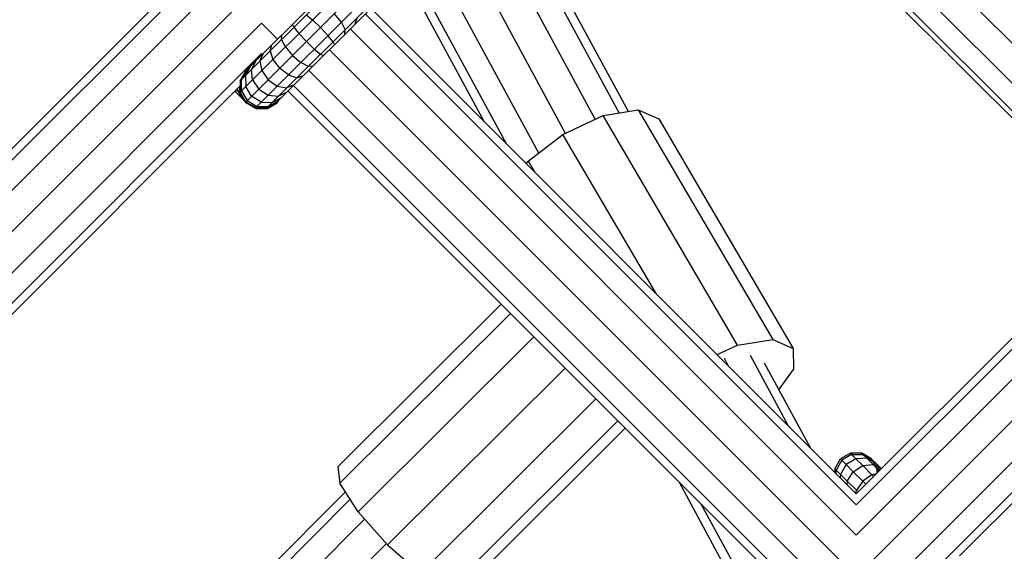
# Model space of a CAD drawing. Extents: x 2741 to 44749, y -53 to 30663.
# Drawn here: x 11777 to 11912, y 11623 to 11696 of the extents above; entities that cross this region are included whole.
import ezdxf

# ---------------------------------------------------------------- set-up
doc = ezdxf.new("R2010")
doc.units = 0
doc.header["$MEASUREMENT"] = 0
doc.layers.add('InterSystem - drawing', color=7, linetype='Continuous')

msp = doc.modelspace()

# ---------------------------------------------------------------- linework, layer by layer
at = {"layer": 'InterSystem - drawing', "linetype": 'Continuous'}
for p, q in [((11992.09, 11613.58), (11641.15, 11964.53)), ((11988.58, 11611.6), (11639.17, 11961.02)), ((11637.3, 11959.14), (11986.7, 11609.73)), ((11636.8, 11958.64), (11986.2, 11609.23)), ((11754.13, 11644.99), (11852.29, 11743.15)), ((11839.69, 11719.24), (11859.18, 11683.21)), ((11860.44, 11683.41), (11840.58, 11720.13)), ((11837.26, 11716.81), (11855.9, 11682.35)), ((11833.94, 11713.49), (11851.8, 11680.46)), ((11830.62, 11710.17), (11848.15, 11677.75)), ((11828.19, 11707.74), (11843.71, 11679.03)), ((11827.3, 11706.85), (11840.73, 11682.02)), ((11807.37, 11686.07), (11825.26, 11703.96)), ((11807.37, 11687.62), (11823.71, 11703.96)), ((11808.15, 11684.72), (11826.61, 11703.18)), ((11808.15, 11688.97), (11822.36, 11703.18)), ((11809.49, 11683.95), (11827.38, 11701.84)), ((11804.63, 11701.15), (11751.3, 11647.82)), ((11811.04, 11683.95), (11827.38, 11700.29)), ((11812.39, 11684.72), (11826.61, 11698.94)), ((11795.91, 11698.09), (11748.47, 11650.65)), ((11749.23, 11649.89), (11798.18, 11698.84)), ((11825.21, 11697.54), (11891.6, 11631.14)), ((11816.39, 11696.65), (11817.25, 11695.95)), ((11821.2, 11695.66), (11820.23, 11696.81)), ((11823.3, 11696.21), (11823.05, 11695.39)), ((11824.45, 11696.78), (11891.6, 11629.63)), ((11756.96, 11642.16), (11810.29, 11695.49)), ((11810.29, 11695.49), (11812.48, 11693.3)), ((11814.51, 11695.33), (11814.68, 11694.94)), ((11814.68, 11694.94), (11815.38, 11694.08)), ((11818.34, 11694.92), (11817.25, 11695.95)), ((11819.37, 11693.83), (11818.34, 11694.92)), ((11821.74, 11694.64), (11821.2, 11695.66)), ((11813.01, 11693.27), (11813.06, 11693.88)), ((11816.41, 11692.99), (11815.38, 11694.08)), ((11820.07, 11692.97), (11819.37, 11693.83)), ((11821.69, 11694.03), (11821.74, 11694.64)), ((11822.38, 11694.71), (11891.6, 11625.49)), ((11811.45, 11691.7), (11811.7, 11692.52)), ((11813.55, 11692.25), (11813.01, 11693.27)), ((11813.55, 11692.25), (11814.52, 11691.1)), ((11816.41, 11692.99), (11817.5, 11691.96)), ((11820.24, 11692.58), (11820.07, 11692.97)), ((11759.03, 11640.09), (11810.29, 11691.35)), ((11810.07, 11690.32), (11810.5, 11691.32)), ((11810.29, 11691.35), (11810.41, 11691.23)), ((11811.45, 11691.7), (11811.84, 11690.54)), ((11814.52, 11691.1), (11815.67, 11690.13)), ((11817.5, 11691.96), (11818.36, 11691.26)), ((11818.36, 11691.26), (11818.75, 11691.09)), ((11819.55, 11691.89), (11896.62, 11614.81)), ((11808.07, 11688.32), (11808.76, 11689.58)), ((11808.92, 11689.18), (11809.5, 11690.33)), ((11809.49, 11689.74), (11809.49, 11689.74)), ((11810.07, 11690.32), (11810.32, 11689.02)), ((11811.04, 11689.74), (11811.04, 11689.74)), ((11811.84, 11690.54), (11812.75, 11689.33)), ((11816.69, 11689.59), (11815.67, 11690.13)), ((11817.3, 11689.64), (11816.69, 11689.59)), ((11807.37, 11687.62), (11808.15, 11688.97)), ((11808.3, 11689.12), (11807.54, 11687.8)), ((11808.07, 11688.32), (11808.13, 11686.83)), ((11809.07, 11687.77), (11808.92, 11689.18)), ((11810.32, 11689.02), (11811.19, 11687.77)), ((11813.96, 11688.42), (11812.75, 11689.33)), ((11813.96, 11688.42), (11815.12, 11688.03)), ((11815.12, 11688.03), (11815.94, 11688.28)), ((11816.72, 11689.06), (11885.94, 11619.83)), ((11807.37, 11686.92), (11759.78, 11639.33)), ((11807.29, 11686.84), (11807.29, 11686.11)), ((11807.37, 11687.62), (11807.37, 11687.62)), ((11807.37, 11687.62), (11807.37, 11686.07)), ((11807.37, 11686.92), (11807.37, 11686.07)), ((11807.55, 11686.26), (11807.54, 11687.8)), ((11808.93, 11685.51), (11808.13, 11686.83)), ((11809.07, 11687.77), (11809.9, 11686.48)), ((11811.19, 11687.77), (11812.44, 11686.9)), ((11812.44, 11686.9), (11813.74, 11686.65)), ((11813.16, 11687.62), (11813.16, 11687.62)), ((11814.74, 11687.08), (11813.74, 11686.65)), ((11814.65, 11686.99), (11881.8, 11619.83)), ((11806.64, 11686.19), (11806.84, 11685.99)), ((11806.71, 11686.26), (11806.84, 11685.99)), ((11807.59, 11685.24), (11806.84, 11685.99)), ((11806.92, 11686.47), (11807.59, 11685.24)), ((11807.29, 11686.11), (11806.92, 11686.47)), ((11807.42, 11685.97), (11807.29, 11686.11)), ((11807.29, 11686.11), (11808.04, 11684.78)), ((11807.42, 11685.97), (11807.29, 11686.11)), ((11807.37, 11686.07), (11807.37, 11686.07)), ((11807.37, 11686.07), (11808.2, 11684.63)), ((11807.37, 11686.07), (11808.15, 11684.72)), ((11807.42, 11685.97), (11807.42, 11685.97)), ((11807.42, 11685.97), (11807.42, 11685.97)), ((11807.42, 11685.97), (11808.2, 11684.63)), ((11807.42, 11685.97), (11807.42, 11685.97)), ((11807.42, 11685.97), (11807.42, 11685.97)), ((11807.55, 11686.26), (11808.34, 11684.92)), ((11807.65, 11685.58), (11807.65, 11685.58)), ((11810.25, 11684.71), (11808.93, 11685.51)), ((11809.9, 11686.48), (11811.19, 11685.65)), ((11811.19, 11685.65), (11812.6, 11685.5)), ((11813.75, 11686.08), (11812.6, 11685.5)), ((11813.16, 11686.07), (11813.16, 11686.07)), ((11813.89, 11686.23), (11880.29, 11619.83)), ((11808.04, 11684.78), (11807.59, 11685.24)), ((11807.97, 11685.03), (11807.97, 11685.04)), ((11808.2, 11684.63), (11808.04, 11684.78)), ((11808.14, 11684.73), (11808.14, 11684.73)), ((11808.15, 11684.72), (11809.49, 11683.95)), ((11809.49, 11683.95), (11808.15, 11684.72)), ((11808.15, 11684.72), (11808.15, 11684.72)), ((11809.55, 11683.85), (11808.2, 11684.63)), ((11808.2, 11684.63), (11808.2, 11684.63)), ((11808.2, 11684.63), (11809.55, 11683.85)), ((11808.34, 11684.92), (11809.68, 11684.13)), ((11809.68, 11684.13), (11811.22, 11684.12)), ((11810.25, 11684.71), (11811.74, 11684.65)), ((11811.04, 11683.95), (11812.39, 11684.72)), ((11811.04, 11683.95), (11812.39, 11684.72)), ((11811.1, 11683.85), (11812.44, 11684.63)), ((11811.1, 11683.85), (11812.44, 11684.63)), ((11811.22, 11684.12), (11812.54, 11684.88)), ((11811.74, 11684.65), (11813, 11685.34)), ((11812.36, 11684.71), (11812.44, 11684.63)), ((11812.39, 11684.72), (11812.39, 11684.72)), ((11812.44, 11684.63), (11812.65, 11684.99)), ((11812.44, 11684.63), (11812.44, 11684.63)), ((11809.39, 11684), (11809.54, 11683.85)), ((11809.49, 11683.95), (11809.49, 11683.95)), ((11809.49, 11683.95), (11811.04, 11683.95)), ((11811.04, 11683.95), (11809.49, 11683.95)), ((11811.1, 11683.85), (11809.55, 11683.85)), ((11809.55, 11683.85), (11809.55, 11683.85)), ((11809.55, 11683.85), (11811.1, 11683.85)), ((11811.1, 11683.85), (11811, 11683.95)), ((11811.04, 11683.95), (11811.04, 11683.95)), ((11811.1, 11683.85), (11811.1, 11683.85)), ((11851.47, 11680.3), (11856.98, 11682.86)), ((11856.98, 11682.86), (11861.79, 11683.63)), ((11875.37, 11651.46), (11856.98, 11682.86)), ((11861.79, 11683.63), (11864.59, 11682.41)), ((11861.79, 11683.63), (11880.18, 11652.23)), ((11864.59, 11682.41), (11882.98, 11651.01)), ((11846.72, 11676.65), (11851.47, 11680.3)), ((11864.22, 11658.52), (11851.47, 11680.3)), ((11846.46, 11676.29), (11846.72, 11676.65)), ((11846.72, 11676.65), (11847.6, 11675.15)), ((11927.95, 11667.49), (11891.6, 11631.14)), ((11891.6, 11629.63), (11928.7, 11666.73)), ((11891.6, 11625.49), (11930.77, 11664.66)), ((11933.6, 11661.83), (11835.44, 11563.67)), ((11897.26, 11619.83), (11936.43, 11659)), ((11843.06, 11657.06), (11820.73, 11634.84)), ((11844.32, 11655.8), (11821.01, 11632.6)), ((11938.5, 11656.93), (11901.4, 11619.83)), ((11905.73, 11622.64), (11939.26, 11656.17)), ((11823.49, 11628.69), (11847.51, 11652.6)), ((11875.37, 11651.46), (11880.18, 11652.23)), ((11880.18, 11652.23), (11882.98, 11651.01)), ((11872.58, 11650.17), (11875.37, 11651.46)), ((11882.98, 11651.01), (11883.04, 11648.13)), ((11874.15, 11648.6), (11873.57, 11649.67)), ((11877.08, 11650.11), (11882.3, 11640.44)), ((11879.01, 11649.07), (11885.29, 11637.46)), ((11851.79, 11648.33), (11827.52, 11624.17)), ((11881.03, 11645.34), (11883.04, 11648.13)), ((11832.01, 11620.25), (11856, 11644.12)), ((11835.76, 11617.97), (11859.01, 11641.11)), ((11837.77, 11617.95), (11860.02, 11640.1)), ((11888.67, 11634.57), (11889.44, 11635.91)), ((11889.63, 11635.72), (11888.85, 11634.38)), ((11890.79, 11636.69), (11889.44, 11635.91)), ((11890.79, 11636.69), (11889.44, 11635.91)), ((11889.44, 11635.91), (11889.44, 11635.91)), ((11889.44, 11635.91), (11889.63, 11635.72)), ((11890.97, 11636.5), (11889.63, 11635.72)), ((11890.23, 11635.13), (11889.63, 11635.72)), ((11891.55, 11635.93), (11890.23, 11635.13)), ((11892.34, 11636.69), (11890.79, 11636.69)), ((11890.79, 11636.69), (11890.79, 11636.69)), ((11892.34, 11636.69), (11890.79, 11636.69)), ((11890.79, 11636.69), (11890.97, 11636.5)), ((11890.97, 11636.5), (11892.51, 11636.52)), ((11891.55, 11635.93), (11890.97, 11636.5)), ((11893.04, 11635.99), (11891.55, 11635.93)), ((11891.55, 11635.93), (11892.49, 11634.99)), ((11892.34, 11636.69), (11892.34, 11636.69)), ((11893.68, 11635.91), (11892.34, 11636.69)), ((11892.51, 11636.52), (11892.34, 11636.69)), ((11893.68, 11635.91), (11892.34, 11636.69)), ((11893.04, 11635.99), (11892.51, 11636.52)), ((11893.74, 11635.81), (11892.51, 11636.52)), ((11893.89, 11635.13), (11893.04, 11635.99)), ((11893.92, 11635.51), (11893.04, 11635.99)), ((11894.46, 11634.57), (11893.68, 11635.91)), ((11893.68, 11635.91), (11893.68, 11635.91)), ((11893.68, 11635.91), (11894.46, 11634.57)), ((11893.84, 11635.76), (11893.68, 11635.91)), ((11894.6, 11634.43), (11893.84, 11635.76)), ((11893.84, 11635.76), (11894.3, 11635.3)), ((11820.73, 11634.84), (11821.01, 11632.6)), ((11888.67, 11634.57), (11888.67, 11634.08)), ((11888.67, 11634.57), (11888.67, 11634.57)), ((11888.67, 11634.57), (11888.67, 11634.08)), ((11888.67, 11634.57), (11888.85, 11634.38)), ((11888.85, 11633.9), (11888.85, 11634.38)), ((11888.85, 11634.38), (11889.43, 11633.8)), ((11890.23, 11635.13), (11889.43, 11633.8)), ((11891.19, 11634.16), (11890.23, 11635.13)), ((11891.19, 11634.16), (11892.49, 11634.99)), ((11892.49, 11634.99), (11893.89, 11635.13)), ((11892.49, 11634.99), (11893.74, 11633.74)), ((11893.89, 11635.13), (11894.23, 11634.96)), ((11894.46, 11634.57), (11893.89, 11635.13)), ((11894.3, 11635.3), (11894.82, 11634.36)), ((11895.03, 11634.57), (11894.3, 11635.3)), ((11894.46, 11634.57), (11894.46, 11634.57)), ((11894.46, 11634), (11894.46, 11634.57)), ((11894.6, 11634.43), (11894.46, 11634.57)), ((11894.46, 11634), (11894.46, 11634.57)), ((11894.6, 11634.43), (11894.6, 11634.14)), ((11894.74, 11634.29), (11894.6, 11634.43)), ((11894.74, 11634.29), (11894.6, 11634.43)), ((11889.43, 11633.8), (11889.41, 11633.34)), ((11890.37, 11632.87), (11889.43, 11633.8)), ((11890.37, 11632.87), (11891.19, 11634.16)), ((11892.49, 11632.87), (11891.19, 11634.16)), ((11893.74, 11633.74), (11892.49, 11632.87)), ((11894.3, 11633.85), (11893.74, 11633.74)), ((11893.97, 11633.51), (11893.74, 11633.74)), ((11823.49, 11628.69), (11821.01, 11632.6)), ((11867.37, 11632.75), (11874.52, 11619.52)), ((11890.37, 11632.87), (11890.32, 11632.43)), ((11890.37, 11632.87), (11891.62, 11631.62)), ((11891.54, 11631.21), (11891.62, 11631.62)), ((11892.49, 11632.87), (11891.62, 11631.62)), ((11891.62, 11631.62), (11891.85, 11631.39)), ((11892.91, 11632.45), (11892.49, 11632.87)), ((11821.75, 11631.43), (11794.79, 11604.33)), ((11795.64, 11603.47), (11822.41, 11630.39)), ((11870.36, 11629.76), (11874.98, 11621.22)), ((11824.38, 11627.69), (11797.97, 11601.14)), ((11827.52, 11624.17), (11823.49, 11628.69)), ((11827.38, 11624.33), (11801.15, 11597.96)), ((11827.52, 11624.17), (11832.01, 11620.25))]:
    msp.add_line(p, q, dxfattribs=at)

doc.saveas('drawing.dxf')
